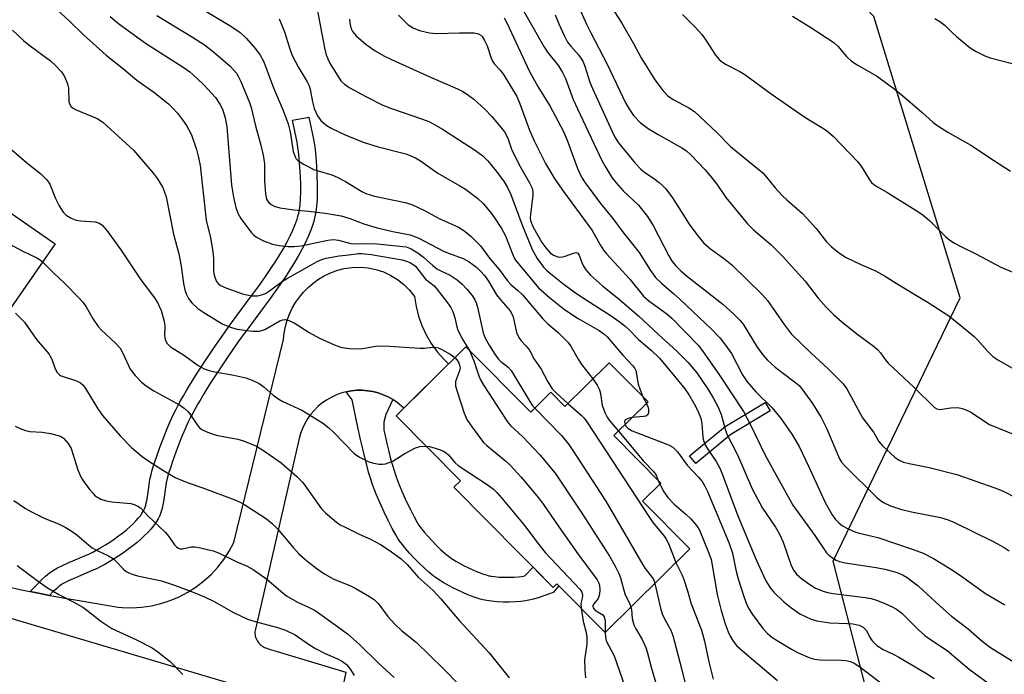
# Model space of a CAD drawing. Units: inches. Extents: x 1249762 to 1255762, y 481456 to 485456.
# Drawn here: x 1252364 to 1252609, y 481589 to 481752 of the extents above; entities that cross this region are included whole.
import ezdxf

# ---------------------------------------------------------------- set-up
doc = ezdxf.new("R2010")
doc.units = ezdxf.units.IN
doc.header["$MEASUREMENT"] = 0
for name, color, linetype in [('BLDG-Footprint', 5, 'Continuous'), ('NTRL-Trees', 3, 'Continuous'), ('TRANS-Driveway', 251, 'Continuous'), ('TRANS-Non Street Sidewalk', 7, 'Continuous'), ('Undefined', 1, 'Continuous')]:
    doc.layers.add(name, color=color, linetype=linetype)

msp = doc.modelspace()

# ---------------------------------------------------------------- linework, layer by layer
at = {"layer": 'BLDG-Footprint'}
for points, elevation in [([(1252296.02, 481749.11), (1252372.81, 481695.8), (1252346.92, 481658.51), (1252322.82, 481675.24), (1252326.17, 481680.07), (1252295.12, 481701.63), (1252289.71, 481693.83), (1252268.07, 481708.85)], 286.12), ([(1252475.07, 481670.12), (1252491.23, 481653.82), (1252496.28, 481658.82), (1252499.77, 481655.3), (1252510.76, 481666.19), (1252520.45, 481656.42), (1252511.97, 481648.01), (1252523.68, 481636.19), (1252519.1, 481631.66), (1252530.84, 481619.81), (1252509.79, 481598.95), (1252497.74, 481611.1), (1252496.84, 481610.21), (1252472.11, 481635.15), (1252473.75, 481636.78), (1252457.73, 481652.94)], 307.79)]:
    msp.add_lwpolyline(points, close=True, dxfattribs=dict(at, elevation=elevation))
at = {"layer": 'NTRL-Trees'}
msp.add_lwpolyline([(1253978.88, 481455.92), (1252603.54, 481456.06), (1252603.2, 481457.77), (1252589.45, 481527.92), (1252566.58, 481616.77), (1252598.2, 481682.33), (1252576.7, 481752.39), (1252550.2, 481780.27), (1252484.95, 481837.33), (1252425.58, 481876.49), (1252384.08, 481899.45), (1252379.45, 481914.99), (1252380.58, 481972.74), (1252373.83, 482045.3), (1252386.2, 482118.2), (1252442.58, 482243.95), (1252515.08, 482384.36), (1252547.33, 482468.17), (1252575.83, 482557.36)], dxfattribs=at)
at = {"layer": 'TRANS-Driveway'}
msp.add_lwpolyline([(1252361.94, 481610.19), (1252364.04, 481609.71), (1252366.47, 481609.19), (1252366.62, 481609.16), (1252369.07, 481608.67), (1252371.41, 481608.22), (1252372.01, 481608.11), (1252375.19, 481607.54), (1252378.8, 481606.91), (1252388.51, 481605.29), (1252389.47, 481605.18), (1252391.9, 481605.11), (1252394.34, 481605.26), (1252396.76, 481605.6), (1252399.14, 481606.16), (1252401.46, 481606.91), (1252403.71, 481607.86), (1252405.87, 481609), (1252407.93, 481610.32), (1252409.87, 481611.81), (1252411.67, 481613.45), (1252413.32, 481615.25), (1252414.82, 481617.18), (1252416.14, 481619.23), (1252417.29, 481621.39), (1252429.64, 481671.94), (1252429.81, 481673.57), (1252430.13, 481675.18), (1252430.57, 481676.75), (1252431.15, 481678.29), (1252431.85, 481679.77), (1252432.68, 481681.19), (1252433.62, 481682.53), (1252434.67, 481683.79), (1252435.82, 481684.95), (1252437.07, 481686.02), (1252438.39, 481686.97), (1252439.8, 481687.82), (1252441.03, 481688.42), (1252442.88, 481689.14), (1252444.81, 481689.65), (1252446.78, 481689.93), (1252448.77, 481689.99), (1252450.75, 481689.81), (1252452.7, 481689.41), (1252454.59, 481688.78), (1252456.4, 481687.94), (1252458.09, 481686.9), (1252459.66, 481685.67), (1252461.07, 481684.27), (1252462.31, 481682.71), (1252462.68, 481680.22), (1252463.29, 481677.79), (1252464.12, 481675.41), (1252465.18, 481673.13), (1252466.45, 481670.96), (1252467.92, 481668.93), (1252469.58, 481667.03), (1252470.78, 481665.87), (1252459.68, 481654.87), (1252458, 481656.24), (1252456.89, 481656.99), (1252455.72, 481657.65), (1252454.5, 481658.2), (1252453.23, 481658.64), (1252451.93, 481658.98), (1252450.61, 481659.2), (1252449.27, 481659.31), (1252447.93, 481659.3), (1252446.6, 481659.17), (1252445.27, 481658.93), (1252443.98, 481658.58), (1252442.72, 481658.12), (1252441.51, 481657.55), (1252440.35, 481656.88), (1252439.25, 481656.1), (1252438.22, 481655.24), (1252437.27, 481654.3), (1252436.41, 481653.27), (1252435.64, 481652.18), (1252434.96, 481651.02), (1252434.39, 481649.81), (1252433.92, 481648.55), (1252433.56, 481647.26), (1252422.66, 481599.83), (1252422.6, 481599.49), (1252422.56, 481599.14), (1252422.56, 481598.8), (1252422.59, 481598.45), (1252422.64, 481598.1), (1252422.73, 481597.77), (1252422.84, 481597.44), (1252422.99, 481597.12), (1252423.16, 481596.82), (1252423.35, 481596.53), (1252423.58, 481596.26), (1252423.82, 481596.01), (1252424.08, 481595.78), (1252424.37, 481595.58), (1252424.66, 481595.4), (1252424.98, 481595.25), (1252425.3, 481595.12), (1252425.64, 481595.03), (1252445.22, 481589.07), (1252442.97, 481578.42), (1252182.62, 481655.63)], dxfattribs=at)
at = {"layer": 'TRANS-Non Street Sidewalk'}
for points in [[(1252371.41, 481608.22), (1252369.07, 481608.67), (1252366.62, 481609.16), (1252368.3, 481610.94), (1252369.43, 481612.09), (1252370.4, 481613.02), (1252370.86, 481613.42), (1252371.3, 481613.78), (1252371.89, 481614.21), (1252372.56, 481614.62), (1252373.41, 481615.09), (1252374.32, 481615.54), (1252376.18, 481616.39), (1252380.37, 481618.17), (1252381.35, 481618.61), (1252382.15, 481619), (1252383.17, 481619.54), (1252384.15, 481620.11), (1252385.31, 481620.81), (1252386.39, 481621.51), (1252387.48, 481622.25), (1252388.56, 481623.02), (1252389.63, 481623.84), (1252390.54, 481624.58), (1252391.41, 481625.33), (1252392.13, 481625.99), (1252392.89, 481626.75), (1252393.49, 481627.42), (1252394.02, 481628.07), (1252394.42, 481628.63), (1252394.81, 481629.26), (1252395.06, 481629.79), (1252395.21, 481630.16), (1252395.36, 481630.67), (1252395.5, 481631.24), (1252395.62, 481631.86), (1252395.86, 481633.29), (1252396.2, 481635.73), (1252396.42, 481637.06), (1252396.71, 481638.33), (1252397.08, 481639.71), (1252397.56, 481641.28), (1252398.17, 481643.12), (1252398.95, 481645.31), (1252399.84, 481647.66), (1252400.72, 481649.82), (1252401.45, 481651.55), (1252401.85, 481652.45), (1252402.3, 481653.39), (1252402.84, 481654.46), (1252403.42, 481655.57), (1252404.04, 481656.7), (1252404.76, 481657.96), (1252405.51, 481659.24), (1252406.28, 481660.54), (1252408.04, 481663.36), (1252410.04, 481666.45), (1252412.39, 481669.96), (1252414.94, 481673.65), (1252415.87, 481674.96), (1252416.95, 481676.44), (1252421.64, 481682.74), (1252423.02, 481684.62), (1252424.24, 481686.32), (1252425.52, 481688.14), (1252426.69, 481689.87), (1252427.75, 481691.5), (1252428.7, 481693.01), (1252429.72, 481694.73), (1252430.6, 481696.32), (1252431.35, 481697.79), (1252432.01, 481699.23), (1252432.59, 481700.64), (1252433.04, 481701.91), (1252433.24, 481702.58), (1252433.4, 481703.15), (1252433.55, 481703.8), (1252433.65, 481704.35), (1252433.74, 481704.91), (1252433.81, 481705.53), (1252433.91, 481706.98), (1252433.96, 481708.69), (1252433.96, 481710.49), (1252433.89, 481712.66), (1252433.77, 481714.87), (1252433.61, 481717.05), (1252433.43, 481718.79), (1252433.28, 481719.82), (1252433.05, 481721.11), (1252431.95, 481726.56), (1252436, 481727.38), (1252437.11, 481721.88), (1252437.36, 481720.47), (1252437.53, 481719.29), (1252437.72, 481717.41), (1252437.89, 481715.14), (1252438.01, 481712.84), (1252438.08, 481710.56), (1252438.09, 481708.64), (1252438.04, 481706.77), (1252437.92, 481705.14), (1252437.83, 481704.37), (1252437.72, 481703.65), (1252437.58, 481702.94), (1252437.4, 481702.15), (1252437.21, 481701.45), (1252436.96, 481700.63), (1252436.45, 481699.17), (1252435.8, 481697.58), (1252435.06, 481695.98), (1252434.24, 481694.39), (1252433.3, 481692.68), (1252432.22, 481690.86), (1252431.23, 481689.28), (1252430.13, 481687.59), (1252428.91, 481685.8), (1252427.6, 481683.93), (1252426.36, 481682.2), (1252424.96, 481680.29), (1252420.27, 481673.99), (1252419.22, 481672.55), (1252418.32, 481671.28), (1252415.81, 481667.64), (1252413.48, 481664.18), (1252411.52, 481661.15), (1252409.8, 481658.39), (1252409.06, 481657.14), (1252408.33, 481655.9), (1252407.65, 481654.69), (1252407.06, 481653.62), (1252406.51, 481652.58), (1252406.01, 481651.58), (1252405.6, 481650.72), (1252405.23, 481649.9), (1252404.53, 481648.25), (1252403.69, 481646.15), (1252402.82, 481643.88), (1252402.07, 481641.78), (1252401.49, 481640.03), (1252401.05, 481638.57), (1252400.72, 481637.33), (1252400.47, 481636.26), (1252400.28, 481635.1), (1252399.94, 481632.67), (1252399.68, 481631.11), (1252399.53, 481630.34), (1252399.34, 481629.59), (1252399.11, 481628.83), (1252398.85, 481628.15), (1252398.43, 481627.28), (1252397.86, 481626.35), (1252397.3, 481625.57), (1252396.62, 481624.73), (1252395.88, 481623.91), (1252394.99, 481623.02), (1252394.16, 481622.25), (1252393.19, 481621.41), (1252392.17, 481620.59), (1252391.02, 481619.71), (1252389.84, 481618.86), (1252388.66, 481618.06), (1252387.5, 481617.32), (1252386.25, 481616.55), (1252385.16, 481615.93), (1252384.02, 481615.32), (1252383.1, 481614.87), (1252382.03, 481614.39), (1252377.84, 481612.61), (1252376.1, 481611.82), (1252375.32, 481611.43), (1252374.65, 481611.06), (1252374.18, 481610.77), (1252373.81, 481610.5), (1252373.53, 481610.28), (1252373.19, 481609.97), (1252372.32, 481609.15)], [(1252456.89, 481656.99), (1252455.14, 481653.24), (1252454.62, 481651.33), (1252454.66, 481649.39), (1252454.88, 481648.38), (1252455.4, 481646.09), (1252455.89, 481644.03), (1252456.36, 481642.21), (1252456.8, 481640.62), (1252457.2, 481639.3), (1252457.75, 481637.72), (1252458.5, 481635.77), (1252459.4, 481633.62), (1252460.34, 481631.52), (1252461.26, 481629.58), (1252462.18, 481627.8), (1252462.97, 481626.41), (1252463.32, 481625.83), (1252463.58, 481625.43), (1252464.09, 481624.72), (1252464.76, 481623.9), (1252465.66, 481622.86), (1252466.67, 481621.78), (1252467.72, 481620.7), (1252468.87, 481619.6), (1252469.93, 481618.64), (1252470.76, 481617.95), (1252471.08, 481617.71), (1252471.49, 481617.43), (1252471.96, 481617.12), (1252472.55, 481616.76), (1252473.91, 481615.99), (1252474.63, 481615.61), (1252475.38, 481615.24), (1252477.01, 481614.49), (1252477.75, 481614.17), (1252478.5, 481613.88), (1252479.2, 481613.62), (1252479.84, 481613.4), (1252480.41, 481613.22), (1252480.8, 481613.11), (1252481.05, 481613.06), (1252481.32, 481613.01), (1252482.2, 481612.89), (1252483.3, 481612.79), (1252484.51, 481612.73), (1252485.85, 481612.72), (1252487.12, 481612.75), (1252488.2, 481612.83), (1252488.92, 481612.92), (1252489.36, 481613.01), (1252489.78, 481613.12), (1252491.85, 481615.24), (1252496.84, 481610.21), (1252497.74, 481611.1), (1252498.21, 481610.64), (1252496.84, 481608.98), (1252495.93, 481608.58), (1252494.79, 481608.16), (1252493.35, 481607.71), (1252491.91, 481607.29), (1252490.73, 481606.99), (1252489.91, 481606.83), (1252488.8, 481606.69), (1252487.42, 481606.59), (1252485.91, 481606.55), (1252484.34, 481606.57), (1252482.89, 481606.64), (1252481.5, 481606.76), (1252480.34, 481606.92), (1252479.81, 481607.02), (1252479.32, 481607.13), (1252478.69, 481607.29), (1252477.93, 481607.53), (1252477.12, 481607.81), (1252476.28, 481608.12), (1252475.4, 481608.47), (1252474.52, 481608.85), (1252472.72, 481609.67), (1252471.83, 481610.11), (1252470.96, 481610.57), (1252469.41, 481611.44), (1252468.65, 481611.91), (1252468.02, 481612.32), (1252467.45, 481612.72), (1252466.92, 481613.12), (1252465.9, 481613.98), (1252464.67, 481615.08), (1252463.38, 481616.32), (1252462.2, 481617.52), (1252461.07, 481618.74), (1252460.02, 481619.94), (1252459.19, 481620.98), (1252458.5, 481621.93), (1252458.1, 481622.54), (1252457.64, 481623.29), (1252456.75, 481624.87), (1252455.74, 481626.84), (1252454.74, 481628.92), (1252453.73, 481631.17), (1252452.77, 481633.47), (1252451.95, 481635.61), (1252451.34, 481637.4), (1252450.88, 481638.9), (1252450.4, 481640.62), (1252449.91, 481642.55), (1252449.39, 481644.69), (1252448.86, 481647.04), (1252448.28, 481649.7), (1252446.79, 481656.91), (1252445.27, 481658.93), (1252446.6, 481659.17), (1252447.93, 481659.3), (1252449.27, 481659.31), (1252450.61, 481659.2), (1252451.93, 481658.98), (1252453.23, 481658.64), (1252454.5, 481658.2), (1252455.72, 481657.65)], [(1252541.07, 481648.28), (1252532.34, 481641.1), (1252530.8, 481642.97), (1252539.66, 481650.26), (1252549.6, 481656.28), (1252550.86, 481654.21)]]:
    msp.add_lwpolyline(points, close=True, dxfattribs=at)
at = {"layer": 'Undefined'}
for p, q in [((1252519.17, 481657.7, 268), (1252520.04, 481656.01, 268)), ((1252523, 481636.88, 270), (1252523.39, 481635.91, 270))]:
    msp.add_line(p, q, dxfattribs=at)
for points, elevation in [([(1252509.36, 481757.92), (1252513.92, 481750.77), (1252516.8, 481745.73), (1252518.75, 481742.09), (1252522.16, 481736.67), (1252524.25, 481733.88), (1252525.38, 481732.69), (1252526.73, 481731.71), (1252530.59, 481729.71), (1252532.05, 481728.74), (1252537.56, 481723.56), (1252541.03, 481720.08), (1252549.03, 481713.45), (1252549.96, 481712.43), (1252552.12, 481709.75), (1252553.89, 481707.87), (1252555.06, 481706.72), (1252558.9, 481703.32), (1252559.93, 481702.27), (1252562.31, 481699.6), (1252564.92, 481696.31), (1252566.11, 481695.02), (1252568.1, 481693.46), (1252569.78, 481692.39), (1252573.44, 481690.62), (1252577.12, 481689.04), (1252579.37, 481687.79), (1252582.91, 481685.55), (1252590.24, 481681.16), (1252595.09, 481677.99), (1252596.93, 481676.63), (1252601.67, 481672.72), (1252602.5, 481671.88), (1252604.96, 481669.02), (1252606.34, 481667.69), (1252607.55, 481666.89), (1252612.37, 481664.13)], 252), ([(1252438, 481754.7), (1252439.88, 481744.59), (1252440.28, 481742.88), (1252440.68, 481741.86), (1252441.31, 481740.62), (1252443.26, 481737.44), (1252443.99, 481736.39), (1252444.83, 481735.55), (1252446.05, 481734.77), (1252450.18, 481732.51), (1252454.42, 481730.37), (1252456.57, 481729.51), (1252464.27, 481726.88), (1252465.85, 481726.25), (1252467.1, 481725.64), (1252469.31, 481724.32), (1252477.23, 481719.24), (1252478.44, 481718.41), (1252479.34, 481717.69), (1252480.54, 481716.47), (1252482.75, 481713.79), (1252484.63, 481711.21), (1252485.47, 481709.83), (1252486.25, 481708.09), (1252489.01, 481700.71), (1252491.63, 481694.36), (1252492.82, 481692.11), (1252494.39, 481690), (1252495.17, 481689.22), (1252496.23, 481688.31), (1252499.58, 481685.67), (1252502.04, 481683.83), (1252503.9, 481682.55), (1252511.24, 481677.88), (1252513.25, 481676.47), (1252514.67, 481675.36), (1252515.81, 481674.3), (1252518.06, 481671.96), (1252521.29, 481669.24), (1252523.29, 481667.29), (1252527.42, 481662.44), (1252529.6, 481659.69), (1252530.69, 481658.08), (1252531.98, 481655.9), (1252532.76, 481654.39), (1252533.44, 481652.8), (1252533.69, 481652), (1252533.87, 481650.95), (1252534.1, 481647.63), (1252534.31, 481646.8), (1252534.7, 481645.73), (1252535.23, 481644.7), (1252537.44, 481641.57), (1252538.29, 481640.09), (1252538.96, 481638.46), (1252542.81, 481628.07), (1252547.44, 481616.91), (1252549.72, 481612.02), (1252550.87, 481610.12), (1252551.76, 481609.02), (1252554.24, 481606.59), (1252555.93, 481605.26), (1252558.27, 481603.66), (1252561.09, 481602.27), (1252562.49, 481601.86), (1252565.72, 481601.38), (1252570.16, 481601.25), (1252571.45, 481601.11), (1252573.06, 481600.77), (1252574.02, 481600.31), (1252574.77, 481599.56), (1252575.81, 481597.62), (1252576.29, 481596.92), (1252577.44, 481595.73), (1252579.01, 481594.73), (1252581.7, 481593.52), (1252582.94, 481592.86), (1252589.83, 481588.75), (1252591.74, 481587.52)], 266), ([(1252488.01, 481756.3), (1252494.5, 481744.94), (1252495.46, 481743.55), (1252498.14, 481740.14), (1252499.17, 481738.49), (1252499.88, 481736.96), (1252501.83, 481731.75), (1252502.85, 481729.46), (1252508.98, 481716.56), (1252509.94, 481714.78), (1252511.46, 481712.34), (1252512.52, 481710.97), (1252514.26, 481709.03), (1252518.08, 481705.44), (1252520.36, 481702.6), (1252521.81, 481700.2), (1252525.6, 481692.78), (1252526.5, 481691.38), (1252527.4, 481690.3), (1252528.61, 481689.07), (1252529.94, 481687.89), (1252539.08, 481680.77), (1252541.78, 481678.38), (1252543.29, 481676.81), (1252544.15, 481675.75), (1252547.64, 481670.03), (1252549.03, 481668.18), (1252550.14, 481666.86), (1252552.1, 481665.07), (1252557.27, 481661.19), (1252558.07, 481660.48), (1252558.78, 481659.71), (1252561.42, 481656.04), (1252563.57, 481652.57), (1252564.91, 481649.88), (1252568.18, 481642.25), (1252568.68, 481641.41), (1252569.59, 481640.37), (1252577.47, 481632.64), (1252578.34, 481631.86), (1252579.27, 481631.25), (1252580.85, 481630.55), (1252583.32, 481629.7), (1252586.08, 481629.03), (1252593.26, 481627.59), (1252595.19, 481627), (1252596.81, 481626.36), (1252606.41, 481621.62), (1252609.18, 481620.11), (1252610.37, 481619.31)], 258), ([(1252502.61, 481756.05), (1252505.13, 481750.51), (1252506.18, 481748.39), (1252510.32, 481740.57), (1252514.87, 481730.92), (1252515.82, 481729.22), (1252516.84, 481727.77), (1252518.61, 481725.97), (1252520.53, 481724.5), (1252522.98, 481722.99), (1252528.89, 481719.74), (1252530.05, 481718.95), (1252531.22, 481717.91), (1252534.6, 481714.35), (1252535.95, 481712.77), (1252537.6, 481710.65), (1252539.84, 481707.33), (1252545.23, 481700.75), (1252546.7, 481699.32), (1252551.06, 481695.59), (1252553.98, 481692.74), (1252559.58, 481686.5), (1252562.83, 481682.24), (1252564.82, 481680.03), (1252566.7, 481678.14), (1252568.64, 481676.46), (1252572.45, 481673.4), (1252576.51, 481670.41), (1252577.64, 481669.48), (1252578.36, 481668.66), (1252579.48, 481666.96), (1252580.26, 481666.09), (1252586.72, 481659.99), (1252591.81, 481655), (1252592.39, 481654.66), (1252593.12, 481654.56), (1252595.87, 481654.96), (1252597.57, 481655), (1252598.67, 481654.77), (1252600.01, 481654.31), (1252601, 481653.76), (1252604.07, 481651.67), (1252605.53, 481650.79), (1252614.43, 481647.17)], 254), ([(1252373.39, 481753.96), (1252376.35, 481751.27), (1252379.81, 481747.98), (1252385.47, 481742.77), (1252389.94, 481739.32), (1252393.16, 481736.56), (1252397.36, 481733.56), (1252401, 481730.68), (1252402.06, 481729.66), (1252403.25, 481728.33), (1252404.52, 481726.7), (1252405.53, 481725.25), (1252406.77, 481722.95), (1252408.03, 481719.32), (1252408.52, 481717.3), (1252408.89, 481715.27), (1252410.39, 481701.71), (1252411.45, 481697.29), (1252412.1, 481693.9), (1252412.23, 481692.13), (1252412.24, 481689.17), (1252412.34, 481688.31), (1252412.62, 481687.2), (1252412.97, 481686.45), (1252413.42, 481685.89), (1252413.99, 481685.44), (1252415.3, 481684.83), (1252419.74, 481683.29), (1252421.76, 481682.88), (1252423.17, 481682.82), (1252424.2, 481683.05), (1252425.19, 481683.46), (1252426.17, 481684.09), (1252429.43, 481686.47), (1252430.39, 481687.07), (1252438.09, 481691.41), (1252439.24, 481691.92), (1252440.31, 481692.25), (1252443.53, 481692.79), (1252445.94, 481693.02), (1252448.36, 481693.35), (1252449.19, 481693.38), (1252451.48, 481693.12), (1252459.2, 481691.77), (1252460.54, 481691.37), (1252461.29, 481691.05), (1252461.97, 481690.65), (1252462.53, 481690.19), (1252465.07, 481687.02), (1252467.16, 481685.34), (1252467.73, 481684.76), (1252470.55, 481681.12), (1252471.33, 481679.94), (1252471.83, 481678.94), (1252472.3, 481677.37), (1252472.84, 481675.11), (1252473.12, 481674.31), (1252474.33, 481671.92), (1252475.99, 481669.19)], 276), ([(1252386.53, 481752.44), (1252388.54, 481750.66), (1252395.32, 481745.79), (1252404.69, 481739.82), (1252406.31, 481738.6), (1252408.2, 481736.95), (1252409.83, 481735.39), (1252412.76, 481732.24), (1252413.84, 481730.61), (1252414.45, 481729.35), (1252415.11, 481727.22), (1252415.52, 481724.92), (1252416.73, 481710.38), (1252417.18, 481707.38), (1252417.78, 481704.83), (1252418.34, 481703.28), (1252419.02, 481702.1), (1252421.7, 481698.57), (1252422.29, 481697.95), (1252422.92, 481697.44), (1252424.73, 481696.51), (1252426.91, 481695.68), (1252428.58, 481695.39), (1252430.85, 481695.16), (1252432.3, 481695.16), (1252434.05, 481695.33), (1252440.71, 481696.71), (1252442.13, 481696.89), (1252443.38, 481696.74), (1252446.1, 481695.92), (1252446.96, 481695.76), (1252449.75, 481695.86), (1252453.01, 481695.76), (1252460.21, 481695.02), (1252461.46, 481694.56), (1252463.11, 481693.56), (1252464.52, 481692.51), (1252466.84, 481690.37), (1252467.89, 481689.59), (1252468.84, 481689.08), (1252471.17, 481688), (1252472.93, 481686.85), (1252474.18, 481685.74), (1252475.34, 481684.48), (1252476.64, 481682.96), (1252477.35, 481681.82), (1252477.66, 481681.11), (1252477.97, 481680.01), (1252479.36, 481673.65), (1252479.9, 481672.3), (1252480.93, 481670.53), (1252482.31, 481668.3), (1252483.14, 481667.14), (1252483.82, 481666.49), (1252485.61, 481665.07), (1252486.38, 481664.22), (1252490.99, 481656.48), (1252491.6, 481655.6), (1252492.27, 481654.85)], 274), ([(1252398.09, 481752.64), (1252406.99, 481747.28), (1252409.96, 481745.33), (1252412.25, 481743.61), (1252416.42, 481740.08), (1252417.93, 481738.33), (1252418.4, 481737.58), (1252419.08, 481736.25), (1252421.2, 481731), (1252421.6, 481729.78), (1252422.66, 481725.2), (1252424.05, 481720.35), (1252424.62, 481717.88), (1252424.9, 481715.69), (1252424.92, 481711.48), (1252425.17, 481708.22), (1252425.47, 481706.91), (1252425.68, 481706.47), (1252425.99, 481706.08), (1252426.64, 481705.58), (1252427.37, 481705.18), (1252428.76, 481704.78), (1252432.24, 481704.24), (1252435.87, 481703.91), (1252440.01, 481703.41), (1252444.04, 481702.74), (1252446.18, 481702.1), (1252449.68, 481700.81), (1252453.01, 481699.82), (1252456.92, 481698.89), (1252461.2, 481698.07), (1252463.18, 481697.27), (1252469.69, 481693.92), (1252471.43, 481693.21), (1252474.44, 481692.13), (1252475.87, 481691.35), (1252477.7, 481689.95), (1252478.71, 481689), (1252479.69, 481687.91), (1252480.73, 481686.51), (1252482.74, 481683.11), (1252483.81, 481681.75), (1252486.13, 481679.1), (1252486.56, 481678.38), (1252486.85, 481677.59), (1252487.73, 481673.71), (1252488.25, 481672.48), (1252488.86, 481671.64), (1252490.14, 481670.31), (1252490.93, 481669.3), (1252492.06, 481667.08), (1252493.83, 481664.59), (1252495.52, 481661.42), (1252496.57, 481659.69), (1252497.54, 481658.64), (1252500.51, 481656.03)], 272), ([(1252409.51, 481754.28), (1252416.52, 481750.02), (1252418.85, 481748.42), (1252420.49, 481746.97), (1252422.7, 481744.39), (1252423.89, 481742.82), (1252424.81, 481741.17), (1252427.22, 481734.67), (1252429.58, 481728.97), (1252430.81, 481725.69), (1252431.35, 481723.72), (1252432.09, 481718.79), (1252432.57, 481717.44), (1252432.85, 481716.95), (1252433.2, 481716.54), (1252434.62, 481715.63), (1252437.21, 481714.34), (1252438.31, 481713.95), (1252441.68, 481712.96), (1252443.04, 481712.4), (1252445.13, 481711.28), (1252449.14, 481708.83), (1252450.17, 481708.33), (1252452.36, 481707.63), (1252459.99, 481706.06), (1252461.67, 481705.59), (1252464.75, 481704.12), (1252468.48, 481702.13), (1252473.26, 481699.96), (1252474.58, 481699.15), (1252476.38, 481697.59), (1252478.75, 481695.32), (1252480.95, 481692.23), (1252483.37, 481689.36), (1252485.45, 481686.55), (1252486.41, 481685.54), (1252487.98, 481684.23), (1252489.17, 481683.08), (1252494.22, 481677.08), (1252495.52, 481675.85), (1252498.15, 481673.61), (1252500.58, 481671.2), (1252501.34, 481670.13), (1252503.03, 481667.1), (1252503.93, 481665.64), (1252506.72, 481662.18)], 270), ([(1252458.28, 481752.79), (1252460.74, 481750.34), (1252461.94, 481749.58), (1252463.52, 481748.93), (1252466, 481748.37), (1252467.68, 481748.16), (1252473.49, 481748.35), (1252477.18, 481748.34), (1252478.2, 481748.11), (1252478.78, 481747.76), (1252479.14, 481747.41), (1252479.74, 481746.44), (1252480.37, 481745.11), (1252481.35, 481742.05), (1252481.72, 481741.28), (1252482.25, 481740.59), (1252483.64, 481739.05), (1252484.45, 481737.96), (1252487.8, 481732.5), (1252488.46, 481730.94), (1252490.97, 481724.1), (1252492.06, 481721.45), (1252494.94, 481715.77), (1252497.26, 481711.91), (1252499.42, 481708.79), (1252506.53, 481699.11), (1252508.5, 481695.54), (1252509.4, 481694.19), (1252510.09, 481693.32), (1252515.94, 481687.03), (1252519.35, 481682.72), (1252520.66, 481681.62), (1252525.13, 481678.39), (1252526.42, 481677.3), (1252532.92, 481670.55), (1252534.06, 481669.16), (1252538.23, 481663.09), (1252544.26, 481654.04), (1252545.83, 481651.07), (1252549.74, 481643.01), (1252556.52, 481630.67), (1252561.97, 481623.17), (1252564.87, 481618.81), (1252565.47, 481618.23), (1252566.38, 481617.57), (1252567.35, 481617), (1252568.12, 481616.68), (1252569.53, 481616.37), (1252577.28, 481615.16), (1252579.4, 481614.75), (1252582.51, 481613.88), (1252583.99, 481613.24), (1252584.98, 481612.65), (1252586.43, 481611.63), (1252587.71, 481610.58), (1252593.22, 481605.5), (1252596.04, 481603.08), (1252600.17, 481599.91), (1252603.71, 481596.85), (1252605.75, 481595.23), (1252612.73, 481590.96)], 262), ([(1252484.64, 481752.09), (1252485.29, 481750.86), (1252490.9, 481738.74), (1252493.04, 481735.02), (1252495.96, 481730.19), (1252499.33, 481723.93), (1252500.33, 481721.58), (1252502.91, 481714.57), (1252503.92, 481712.44), (1252504.81, 481710.95), (1252508.65, 481705.85), (1252511.67, 481702.13), (1252514.27, 481698.64), (1252518.28, 481693.66), (1252521.1, 481689.14), (1252522.3, 481687.44), (1252523.77, 481685.96), (1252526.86, 481683.37), (1252528.36, 481682), (1252536.31, 481674.43), (1252538.32, 481672.4), (1252539.74, 481670.58), (1252541.24, 481668.44), (1252544, 481663.2), (1252545.12, 481661.44), (1252547.33, 481658.89), (1252551.37, 481654.93), (1252553.61, 481652.18), (1252556.27, 481648.34), (1252558.07, 481645.34), (1252560.51, 481640.26), (1252564.59, 481631.37), (1252566.32, 481628.28), (1252567.17, 481627.1), (1252567.96, 481626.27), (1252568.85, 481625.56), (1252570.11, 481624.88), (1252571.96, 481624.06), (1252573.03, 481623.72), (1252576.31, 481623.01), (1252577.72, 481622.63), (1252586.49, 481619.69), (1252588.98, 481618.76), (1252591.54, 481617.38), (1252595.58, 481614.93), (1252598.25, 481613.17), (1252604.48, 481608.7), (1252609.34, 481605.85)], 260), ([(1252529.03, 481752.88), (1252532.22, 481749.73), (1252533.84, 481747.96), (1252534.89, 481746.54), (1252537.25, 481742.83), (1252538.14, 481741.73), (1252538.98, 481741.05), (1252539.88, 481740.45), (1252543.32, 481738.73), (1252544.58, 481738.01), (1252551.16, 481733.15), (1252559.54, 481727.36), (1252560.99, 481726.41), (1252564.19, 481724.5), (1252565.32, 481723.72), (1252566.62, 481722.51), (1252572.64, 481716.34), (1252573.51, 481715.18), (1252575.59, 481711.74), (1252576.12, 481711.1), (1252576.72, 481710.55), (1252577.41, 481710.08), (1252579.95, 481708.7), (1252587.61, 481703.87), (1252589, 481702.92), (1252590.54, 481701.62), (1252594.55, 481697.6), (1252595.62, 481696.73), (1252596.75, 481695.97), (1252598.53, 481695.03), (1252602.3, 481693.21), (1252608.3, 481690.01), (1252614.87, 481687.21)], 250), ([(1252556.46, 481752.51), (1252560.79, 481749.86), (1252566.7, 481745.93), (1252567.76, 481745.02), (1252569.88, 481742.49), (1252571.16, 481741.32), (1252572.55, 481740.35), (1252577.37, 481737.62), (1252581.64, 481734.48), (1252583.95, 481732.64), (1252588.68, 481728.58), (1252591.47, 481726.03), (1252592.61, 481725.16), (1252595.11, 481723.6), (1252600.81, 481720.4), (1252606.49, 481716.6), (1252610.74, 481713.89)], 248), ([(1252591.87, 481751.9), (1252593.12, 481751.17), (1252594.49, 481750.15), (1252596.17, 481748.4), (1252597.27, 481747.43), (1252600.7, 481744.64), (1252602.16, 481743.67), (1252604.3, 481742.65), (1252605.67, 481742.1), (1252611.79, 481740.58)], 246), ([(1252428.6, 481751.83), (1252429.91, 481748.58), (1252431.13, 481744.6), (1252431.82, 481742.72), (1252433.33, 481739.91), (1252435.6, 481736.16), (1252436.1, 481735.12), (1252436.34, 481734.32), (1252436.86, 481731.2), (1252437.28, 481729.53), (1252438.14, 481727.66), (1252439, 481726.53), (1252440.27, 481725.39), (1252441.73, 481724.54), (1252445.07, 481722.97), (1252449.5, 481721.12), (1252453.22, 481719.92), (1252460.17, 481718.22), (1252461.25, 481717.83), (1252462.56, 481717.23), (1252463.8, 481716.48), (1252466.66, 481714.36), (1252468.14, 481713.36), (1252473.55, 481710.27), (1252474.97, 481709.38), (1252478.08, 481707.05), (1252479.37, 481705.82), (1252481.39, 481703.41), (1252482.26, 481702.27), (1252483.96, 481699.62), (1252484.93, 481697.82), (1252486.67, 481693.28), (1252487.02, 481692.5), (1252487.49, 481691.72), (1252493.21, 481684.86), (1252495.88, 481682.41), (1252499.66, 481679.42), (1252503.07, 481677.21), (1252508.28, 481674.22), (1252509.44, 481673.41), (1252510.26, 481672.6), (1252514.2, 481668.03), (1252516.7, 481665.44), (1252517.18, 481664.73), (1252517.4, 481664.21), (1252518.04, 481660.8), (1252518.4, 481659.68), (1252519.17, 481657.7)], 268), ([(1252446.1, 481751.73), (1252446.16, 481750.86), (1252446.33, 481750), (1252446.59, 481749.17), (1252446.83, 481748.65), (1252447.78, 481747.57), (1252450.26, 481745.44), (1252452.53, 481743.87), (1252454.68, 481742.6), (1252456.56, 481741.68), (1252466.31, 481737.3), (1252473.02, 481734.41), (1252474.32, 481733.77), (1252475.28, 481733.18), (1252477.1, 481731.84), (1252479.82, 481729.33), (1252481.54, 481727.49), (1252483.96, 481724.62), (1252484.67, 481723.71), (1252485.21, 481722.81), (1252485.63, 481721.88), (1252486.48, 481719.39), (1252487.03, 481718.11), (1252488.64, 481715.08), (1252490.97, 481710.98), (1252491.59, 481709.67), (1252491.76, 481708.75), (1252491.77, 481707.92), (1252491.15, 481703.06), (1252491.14, 481702.28), (1252491.22, 481701.57), (1252491.4, 481700.9), (1252491.84, 481699.92), (1252493.99, 481696.12), (1252495.01, 481694.77), (1252496.09, 481693.57), (1252496.92, 481692.98), (1252497.97, 481692.56), (1252498.47, 481692.48), (1252499.18, 481692.52), (1252499.84, 481692.7), (1252502.12, 481693.59), (1252502.56, 481693.64), (1252502.94, 481693.5), (1252503.31, 481692.94), (1252503.93, 481691.14), (1252504.36, 481690.19), (1252505, 481689.28), (1252506.11, 481688.02), (1252509.11, 481685.35), (1252513.33, 481681.91), (1252518.17, 481677.75), (1252523.03, 481673.19), (1252527.72, 481669), (1252530.45, 481666.21), (1252532.59, 481663.64), (1252535.28, 481659.76), (1252536.67, 481657.47), (1252537.91, 481655.14), (1252538.69, 481653.28), (1252539.74, 481649.39), (1252540.11, 481648.34), (1252542.75, 481643.2), (1252546.37, 481634.79), (1252548.97, 481629.98), (1252552.21, 481625.21), (1252553.19, 481623.51), (1252554.13, 481621.48), (1252556.12, 481615.7), (1252556.79, 481614.44), (1252557.45, 481613.54), (1252558.64, 481612.39), (1252560.72, 481610.92), (1252562.19, 481610.05), (1252564.06, 481609.25), (1252565.15, 481608.94), (1252566.54, 481608.69), (1252574.53, 481607.68), (1252576, 481607.43), (1252577.38, 481607.01), (1252579.28, 481606.29), (1252581.08, 481605.46), (1252582.33, 481604.79), (1252583.64, 481603.76), (1252587.78, 481599.67), (1252589.43, 481598.21), (1252590.59, 481597.37), (1252594.96, 481594.48), (1252600.45, 481589.88), (1252608.47, 481583.92)], 264), ([(1252362.18, 481748.98), (1252364.93, 481746.46), (1252366.24, 481745.38), (1252371.64, 481741.36), (1252372.96, 481740.15), (1252374.39, 481738.63), (1252375.14, 481737.46), (1252375.9, 481735.69), (1252376.09, 481734.6), (1252376.23, 481731.18), (1252376.42, 481730.5), (1252376.83, 481729.91), (1252377.26, 481729.56), (1252378.01, 481729.14), (1252383.27, 481726.98), (1252384.65, 481726.07), (1252392.32, 481719.09), (1252397.26, 481713.32), (1252398.3, 481711.98), (1252399.61, 481709.79), (1252400.44, 481707.46), (1252402.29, 481698.21), (1252403.62, 481693.32), (1252404.2, 481690.19), (1252404.76, 481685.94), (1252405.12, 481684.34), (1252405.43, 481683.31), (1252405.98, 481682.16), (1252406.84, 481681.08), (1252408.37, 481679.66), (1252409.81, 481678.66), (1252414.54, 481675.78), (1252416.73, 481674.92), (1252418.16, 481674.56), (1252422, 481674.07), (1252422.88, 481674.01), (1252423.73, 481674.06), (1252425.01, 481674.49), (1252428.78, 481676.61), (1252429.49, 481676.86), (1252430.18, 481676.93), (1252430.99, 481676.73), (1252432.32, 481676.08), (1252436.05, 481673.74), (1252438.6, 481672.27), (1252442.56, 481670.54), (1252444.19, 481670), (1252446.23, 481669.73), (1252448.27, 481669.6), (1252449.42, 481669.7), (1252452.55, 481670.27), (1252453.71, 481670.35), (1252456.06, 481670.31), (1252463.65, 481669.8), (1252464.82, 481669.84), (1252466.86, 481670.09), (1252467.43, 481670.08), (1252468.16, 481669.9), (1252469.1, 481669.49), (1252471.14, 481668.33), (1252472.38, 481667.45)], 278), ([(1252336.78, 481720.81), (1252342.33, 481716.05), (1252348.8, 481709.66), (1252350.34, 481707.91), (1252356.14, 481700.65), (1252356.94, 481699.82), (1252359.73, 481697.29), (1252361.26, 481695.98), (1252362.24, 481695.33), (1252364.59, 481694.05), (1252368.24, 481692.32), (1252369.06, 481691.8), (1252369.68, 481691.3)], 282), ([(1252360.31, 481720.68), (1252365.68, 481716.08), (1252369.24, 481713.2), (1252370.67, 481711.82), (1252371.18, 481711.15), (1252371.46, 481710.64), (1252372.89, 481707.09), (1252373.84, 481705.23), (1252374.76, 481703.72), (1252375.55, 481702.92), (1252376.75, 481702.2), (1252378.04, 481701.66), (1252379.2, 481701.49), (1252382.74, 481701.27), (1252383.64, 481701), (1252384.5, 481700.43), (1252385.64, 481699.13), (1252389.16, 481694.31), (1252394.14, 481686.86), (1252397.54, 481682.36), (1252398.29, 481681.18), (1252399.18, 481679.22), (1252399.92, 481676.53), (1252400.08, 481675.22), (1252400.02, 481672.99), (1252400.17, 481671.96), (1252400.58, 481671.05), (1252401.53, 481670.16), (1252404.99, 481667.95), (1252408.45, 481665.47), (1252409.88, 481664.68), (1252411.18, 481664.22), (1252412.53, 481663.87), (1252417.28, 481663.09), (1252420.29, 481662.42), (1252421.87, 481661.86), (1252423.62, 481661.01), (1252424.78, 481660.19), (1252427.08, 481658.09), (1252428.52, 481657.08), (1252429.53, 481656.52), (1252434.23, 481654.37), (1252439.35, 481651.17), (1252440.93, 481649.92), (1252442.22, 481648.78), (1252447.24, 481643.57), (1252448.63, 481642.62), (1252450.75, 481641.59), (1252452.11, 481641.17), (1252453.49, 481640.91), (1252454.32, 481640.87), (1252455.11, 481641.01), (1252456.9, 481641.68), (1252459.92, 481643.56), (1252462.56, 481644.94), (1252463.63, 481645.3), (1252465.2, 481645.4)], 280), ([(1252369.68, 481691.3), (1252372.38, 481688.56), (1252375.18, 481685.95), (1252378.7, 481682.34), (1252379.67, 481681.25), (1252380.53, 481680.08), (1252382.27, 481677.05), (1252383.52, 481675.21), (1252384.28, 481674.4), (1252387.79, 481671.09), (1252388.96, 481669.8), (1252389.77, 481668.38), (1252391.52, 481664.59), (1252392.72, 481662.98), (1252394.29, 481661.3), (1252395.43, 481660.44), (1252397.37, 481659.21), (1252403.74, 481655.66), (1252404.94, 481654.85), (1252405.8, 481654.1), (1252406.38, 481653.46), (1252408.3, 481650.44), (1252408.84, 481649.88), (1252409.48, 481649.42), (1252410.74, 481648.87), (1252412.87, 481648.17), (1252418.32, 481647.1), (1252419.73, 481646.73), (1252422.94, 481645.35), (1252424.7, 481644.28), (1252429.07, 481641.2), (1252433.01, 481637.83), (1252434.38, 481636.39), (1252435.09, 481635.53), (1252439.11, 481629.82), (1252440.14, 481628.79), (1252442.86, 481626.5), (1252443.82, 481625.83), (1252444.85, 481625.26), (1252448.55, 481623.43), (1252451.3, 481622.21), (1252453.79, 481620.89), (1252456, 481619.5), (1252458.95, 481617.36), (1252460.43, 481615.9), (1252463.18, 481612.72), (1252466.93, 481609.45), (1252468.88, 481607.37), (1252473.51, 481601.86), (1252480.91, 481593.9), (1252485.85, 481587.67)], 282), ([(1252362.95, 481678.52), (1252365.18, 481676.3), (1252368.19, 481671.98), (1252371.24, 481668.43), (1252372.01, 481667.04), (1252372.77, 481664.66), (1252373.3, 481663.74), (1252373.88, 481663.2), (1252374.33, 481662.92), (1252378.1, 481661.68), (1252379.14, 481661.14), (1252379.75, 481660.62), (1252380.4, 481659.75), (1252383.41, 481654.66), (1252384.6, 481653), (1252388.97, 481647.95), (1252391.85, 481645.05), (1252394.49, 481642.79), (1252396.14, 481641.63), (1252400.01, 481639.15), (1252402.66, 481637.61), (1252405.68, 481636.36), (1252409.33, 481635.11), (1252417.58, 481632.01), (1252418.91, 481631.44), (1252420.08, 481630.8), (1252425.44, 481627.25), (1252426.93, 481626.07), (1252428.09, 481624.88), (1252432.13, 481620.04), (1252433.47, 481618.57), (1252435.47, 481616.8), (1252438.07, 481614.84), (1252439.75, 481613.68), (1252442.18, 481612.29), (1252446.22, 481610.66), (1252447.52, 481610.04), (1252451.12, 481607.91), (1252452.35, 481607.08), (1252453.3, 481606.15), (1252455.67, 481602.94), (1252457.43, 481601.04), (1252459.09, 481599.44), (1252462.71, 481596.55), (1252469.48, 481589.96), (1252473.39, 481585.9)], 284), ([(1252475.99, 481669.19), (1252477.11, 481666.61), (1252478.31, 481662.88), (1252478.72, 481661.88), (1252479.56, 481660.48), (1252484.93, 481652.19), (1252485.62, 481651.22), (1252486.18, 481650.57), (1252489.24, 481647.71), (1252493.48, 481643.27), (1252497.3, 481638.67), (1252504.1, 481628.49), (1252510.83, 481617.99), (1252512.29, 481615.47), (1252513.22, 481613.67), (1252513.61, 481612.56), (1252514.67, 481608.58), (1252515.89, 481606.04), (1252516.18, 481605.28)], 276), ([(1252472.38, 481667.45), (1252472.83, 481666.93), (1252473.22, 481666.28), (1252473.51, 481665.61), (1252473.65, 481664.94), (1252473.54, 481664.18), (1252472.52, 481661.52), (1252472.47, 481660.98), (1252472.54, 481660.42), (1252472.92, 481659.01), (1252474.63, 481653.65), (1252475.31, 481652.03), (1252476.64, 481650.1), (1252479.5, 481646.34), (1252480.32, 481645.54), (1252484.97, 481641.75), (1252486.12, 481640.67), (1252488.9, 481637.69), (1252493.18, 481632.53), (1252494.42, 481630.9), (1252498.23, 481625.29), (1252503.01, 481618.55), (1252507.78, 481612.06), (1252508.2, 481611.3), (1252508.37, 481610.77), (1252508.45, 481609.64), (1252508.37, 481608.5), (1252508.07, 481607.45), (1252506.94, 481606.11), (1252506.73, 481605.73), (1252506.71, 481605.47), (1252506.82, 481605.11), (1252507.12, 481604.72), (1252507.76, 481604.23), (1252509.16, 481603.36), (1252509.57, 481602.84), (1252509.79, 481601.79), (1252509.78, 481598.95)], 278), ([(1252506.72, 481662.18), (1252507.82, 481660.61), (1252508.41, 481659.41), (1252508.62, 481658.53), (1252509.01, 481655.48), (1252509.75, 481653.6), (1252510.28, 481652.58), (1252510.78, 481651.85), (1252513.06, 481649.09)], 270), ([(1252492.27, 481654.85), (1252498.87, 481648.01), (1252500.73, 481645.77), (1252501.59, 481644.57), (1252509.96, 481631.69), (1252519.17, 481615.85), (1252519.78, 481614.94), (1252521.52, 481612.7), (1252521.9, 481611.99), (1252522.17, 481611.22)], 274), ([(1252500.51, 481656.03), (1252503.84, 481653.15), (1252504.56, 481652.39), (1252505.23, 481651.49), (1252520.82, 481627.6), (1252521.69, 481626.41), (1252524.26, 481623.29), (1252524.9, 481622.37), (1252525.54, 481621.11), (1252527.41, 481616.4)], 272), ([(1252520.04, 481656.01), (1252520.4, 481655.25), (1252520.6, 481654.49), (1252520.57, 481653.73), (1252520.29, 481653.12), (1252519.89, 481652.89), (1252519.37, 481652.76), (1252516.49, 481652.5)], 268), ([(1252516.49, 481652.5), (1252515.5, 481652.29), (1252514.85, 481651.98), (1252514.71, 481651.83), (1252514.63, 481651.44), (1252514.78, 481650.8)], 268), ([(1252362.84, 481650.36), (1252364.1, 481649.76), (1252365.41, 481649.27), (1252366.5, 481649.04), (1252369.6, 481648.84), (1252371.63, 481648.52), (1252373.9, 481647.95), (1252374.41, 481647.7), (1252374.86, 481647.36), (1252376.01, 481646.03), (1252376.78, 481644.77), (1252378.45, 481639.52), (1252378.87, 481638.46), (1252379.39, 481637.39), (1252380.03, 481636.41), (1252381.44, 481634.55), (1252382.18, 481633.66), (1252382.8, 481633.06), (1252384.19, 481632.23), (1252385.48, 481631.76), (1252386.88, 481631.53), (1252391.61, 481631.09), (1252392.46, 481630.9), (1252393.4, 481630.47), (1252394.02, 481629.99), (1252395.94, 481627.99), (1252400.24, 481623.95), (1252401.13, 481622.91), (1252402.49, 481620.83), (1252403, 481620.29), (1252403.38, 481620.03), (1252403.83, 481619.85), (1252404.54, 481619.81), (1252406.71, 481620.3), (1252407.56, 481620.32), (1252408.99, 481620.07), (1252412.14, 481619.29), (1252413.49, 481618.79), (1252417.9, 481616.63), (1252420.62, 481615.52), (1252422.12, 481614.64), (1252425.49, 481612.25), (1252429.52, 481608.83), (1252430.43, 481608.14), (1252433.18, 481606.54), (1252435.87, 481605.31), (1252437.52, 481604.43), (1252443.15, 481600.47), (1252445.63, 481598.63), (1252448.55, 481596.04), (1252453.28, 481591.43), (1252457.2, 481587.79)], 286), ([(1252513.06, 481649.09), (1252519.39, 481641.6), (1252521.9, 481638.97), (1252522.45, 481638.17), (1252523, 481636.88)], 270), ([(1252514.78, 481650.8), (1252515.05, 481650.31), (1252515.54, 481649.77), (1252516.48, 481649.17), (1252525.1, 481645.89), (1252525.9, 481645.55), (1252526.65, 481645.12), (1252527.78, 481643.94), (1252530.2, 481640.66), (1252533.02, 481637.68), (1252533.9, 481636.57), (1252534.62, 481635.39), (1252535.25, 481634.12), (1252540.6, 481621.38), (1252541.48, 481618.72), (1252542.34, 481614.61), (1252542.94, 481612.36), (1252544.28, 481607.95), (1252544.94, 481606.12), (1252545.52, 481604.91), (1252546.47, 481603.48), (1252549.07, 481599.96), (1252550.21, 481598.75), (1252551.23, 481597.86), (1252552.17, 481597.2), (1252556.17, 481594.8), (1252557.69, 481593.98), (1252560.79, 481592.65), (1252561.88, 481592.35), (1252563.29, 481592.16), (1252568.55, 481592.12), (1252569.7, 481592.04), (1252570.84, 481591.79), (1252571.82, 481591.36), (1252573.22, 481590.44), (1252579.87, 481585.34)], 268), ([(1252465.2, 481645.4), (1252466.05, 481645.3), (1252467.47, 481644.89), (1252469.15, 481644.29), (1252470.17, 481643.75), (1252470.75, 481643.22), (1252472.36, 481641.36), (1252473.19, 481640.59), (1252480.65, 481635.66), (1252481.98, 481634.64), (1252482.79, 481633.85), (1252483.96, 481632.56), (1252489.81, 481625.57), (1252492.71, 481621.63), (1252494.87, 481618.93), (1252503.53, 481609.7), (1252503.95, 481608.99), (1252504.1, 481608.28), (1252504.06, 481607.55), (1252503.76, 481606.16), (1252503.79, 481605)], 280), ([(1252523.39, 481635.91), (1252524.39, 481633.99), (1252525.37, 481632.6), (1252526.94, 481630.91), (1252529.86, 481628.43), (1252531.09, 481627.26), (1252532.56, 481625.61), (1252533.25, 481624.47), (1252535.6, 481618.77), (1252536.14, 481617.17), (1252536.45, 481615.78), (1252537.68, 481608.45), (1252538.68, 481604.44), (1252539.64, 481601.14), (1252540.4, 481599.1), (1252540.88, 481598.08), (1252541.64, 481596.82), (1252542.52, 481595.75), (1252544.54, 481593.89), (1252552.67, 481586.99)], 270), ([(1252362.49, 481631.82), (1252365.38, 481629.89), (1252366.91, 481629.05), (1252370.05, 481627.49), (1252373.6, 481626.04), (1252375.3, 481625.23), (1252376.79, 481624.33), (1252378.22, 481623.34), (1252381.12, 481620.79), (1252382.03, 481620.1), (1252383.23, 481619.39), (1252386.07, 481618.05), (1252387.05, 481617.49), (1252387.89, 481616.75), (1252389.85, 481614.72), (1252390.49, 481614.21), (1252391.18, 481613.81), (1252391.96, 481613.5), (1252393.32, 481613.11), (1252399.3, 481611.82), (1252402.54, 481610.8), (1252407.19, 481609.06), (1252410.01, 481607.86), (1252412.54, 481606.61), (1252417.04, 481604.06), (1252420.72, 481602.33), (1252422.62, 481601.7), (1252428.21, 481600.26), (1252430.17, 481599.59), (1252432.55, 481598.36), (1252436.18, 481595.88), (1252437.63, 481594.99), (1252439.9, 481593.81), (1252443.12, 481592.41), (1252444.37, 481591.75), (1252445.37, 481591.01), (1252446.39, 481589.74), (1252447.28, 481588.28)], 288), ([(1252363.35, 481615.67), (1252368.03, 481612.16), (1252370.89, 481610.13), (1252373.7, 481608.45), (1252377.44, 481606.52), (1252379.71, 481605.25), (1252380.68, 481604.56), (1252384.21, 481601.78), (1252386.92, 481599.93), (1252392.9, 481597.21), (1252396.97, 481595.16), (1252398.41, 481594.15), (1252401.42, 481591.79), (1252404.63, 481588.48)], 290), ([(1252527.41, 481616.4), (1252528.89, 481613.44), (1252529.33, 481612.39), (1252530.32, 481609.36), (1252531.17, 481606.09), (1252533.22, 481601.09), (1252533.76, 481599.56), (1252534.51, 481596.78), (1252535.58, 481591.66), (1252536.67, 481587.39)], 272), ([(1252522.17, 481611.22), (1252523.6, 481605.07), (1252524, 481603.64), (1252524.63, 481602.22), (1252526.1, 481599.53), (1252526.61, 481598.2), (1252528.77, 481590), (1252529.59, 481586.59)], 274), ([(1252503.79, 481605), (1252504.31, 481601.79), (1252505.04, 481598.94), (1252505.2, 481597.84), (1252505.19, 481596.08), (1252504.67, 481592.2), (1252504.72, 481589.67), (1252504.86, 481587.71)], 280), ([(1252516.18, 481605.28), (1252516.31, 481604.71), (1252516.54, 481602.48), (1252516.92, 481600.89), (1252517.41, 481599.88), (1252518.96, 481597.19), (1252519.89, 481595.22), (1252520.24, 481594.16), (1252521.23, 481590.3), (1252522.67, 481585.54)], 276), ([(1252509.78, 481598.95), (1252509.84, 481597.84), (1252510.05, 481596.87), (1252511.99, 481593.15), (1252514.69, 481585.55)], 278)]:
    msp.add_lwpolyline(points, dxfattribs=dict(at, elevation=elevation))
msp.add_polyline3d([(1252497.36, 481752.81, 256), (1252498.22, 481750.62, 256), (1252499.53, 481747.71, 256), (1252500.44, 481746.03, 256), (1252501.19, 481745.02, 256), (1252503.24, 481742.8, 256), (1252504.18, 481741.29, 256), (1252504.69, 481740.03, 256), (1252505.94, 481736.07, 256), (1252506.6, 481734.46, 256), (1252511.5, 481723.75, 256), (1252512.22, 481722.36, 256), (1252513.14, 481720.93, 256), (1252517.29, 481715.9, 256), (1252518.65, 481714.39, 256), (1252519.68, 481713.53, 256), (1252521.78, 481712.12, 256), (1252523.21, 481711.06, 256), (1252524.1, 481710.29, 256), (1252524.86, 481709.46, 256), (1252526.59, 481707.22, 256), (1252530.67, 481700.71, 256), (1252532.87, 481697.75, 256), (1252534.39, 481695.97, 256), (1252535.98, 481694.52, 256), (1252539.28, 481692.26, 256), (1252541.36, 481690.59, 256), (1252548.92, 481683.16, 256), (1252550.2, 481681.69, 256), (1252554.35, 481675.66, 256), (1252556.11, 481673.39, 256), (1252561.12, 481668.52, 256), (1252565.24, 481664.72, 256), (1252569.05, 481660.96, 256), (1252569.96, 481659.67, 256), (1252573.85, 481652.48, 256), (1252576.62, 481648.86, 256), (1252577.92, 481646.57, 256), (1252578.89, 481645.47, 256), (1252581.89, 481642.61, 256), (1252582.84, 481642.02, 256), (1252584.11, 481641.44, 256), (1252585.5, 481641.04, 256), (1252590.46, 481640.05, 256), (1252597.37, 481638.33, 256), (1252606.84, 481634.98, 256), (1252608.75, 481634.23, 256), (1252612.28, 481632.44, 256)], dxfattribs=at)

doc.saveas('drawing.dxf')
